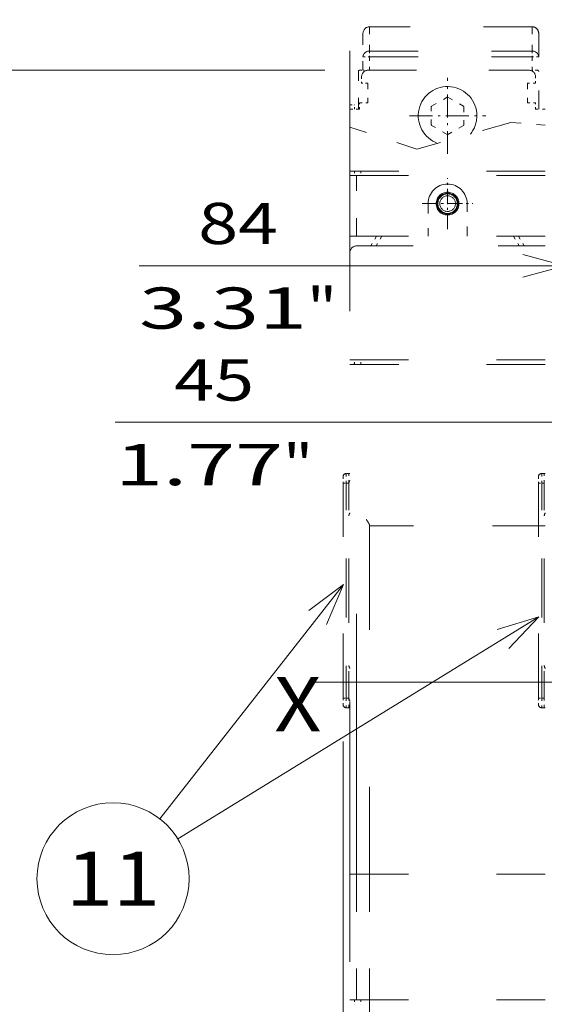
# Model space of a CAD drawing. Extents: x 0 to 420, y 0 to 297.
# Drawn here: x 41 to 65, y 176 to 222 of the extents above; entities that cross this region are included whole.
import ezdxf
from ezdxf.enums import TextEntityAlignment as Align

# ---------------------------------------------------------------- set-up
doc = ezdxf.new("R2010")
doc.units = 0
doc.linetypes.add('DASHDOT', pattern=[18.5, 12, -3, 0.5, -3])
doc.linetypes.add('DASHSPACE', pattern=[30, 12, -18])
doc.layers.get('0').update_dxf_attribs({"lineweight": 13})
doc.styles.get("Standard").update_dxf_attribs({"font": 'isocp.shx'})
doc.dimstyles.get("Standard").update_dxf_attribs({"dimtxt": 2.5, "dimasz": 2.5, "dimexe": 1.25, "dimexo": 0.625, "dimtad": 1, "dimcen": 2.5, "dimadec": 0, "dimazin": 0, "dimtfac": 1, "dimtmove": 0, "dimatfit": 0, "dimfxl": 1, "dimarcsym": 0})

# ---------------------------------------------------------------- blocks, each defined once
blk = doc.blocks.new('*D43')
at = {"color": 7, "lineweight": 13, "ltscale": 0.230797}
for p, q in [((71.462581, 196.022657), (71.462581, 205.254547)), ((84.962581, 196.022657), (84.962581, 205.254547))]:
    blk.add_line(p, q, dxfattribs=at)
at = {"color": 7, "lineweight": 13}
blk.add_line((44.898226, 203.254547), (89.96258, 203.254547), dxfattribs=at)
for points in [[(69.53073, 202.736909), (71.462581, 203.254547), (69.53073, 203.772185)], [(86.894433, 203.772185), (84.962581, 203.254547), (86.894433, 202.736909)]]:
    blk.add_lwpolyline(points, dxfattribs=at)
for s, p, p2 in [('45', (47.623018, 204.254547), (51.299272, 204.254547)), ('1.77', (44.898226, 200.354547), (52.630733, 200.354547)), ('"', (52.630733, 200.354547), (54.024065, 200.354547))]:
    blk.add_text(s, height=1.9, dxfattribs=at).set_placement(p, p2, align=Align.FIT)
blk = doc.blocks.new('*D45')
at = {"color": 7, "lineweight": 13, "ltscale": 0.349652}
for p, q in [((65.612581, 198.482657), (65.612581, 212.468749)), ((90.812581, 198.482657), (90.812581, 212.468749))]:
    blk.add_line(p, q, dxfattribs=at)
at = {"color": 7, "lineweight": 13}
blk.add_line((46.001541, 210.46875), (95.81258, 210.46875), dxfattribs=at)
for points in [[(63.680729, 209.951112), (65.612581, 210.46875), (63.680729, 210.986388)], [(92.744433, 210.986388), (90.812581, 210.46875), (92.744433, 209.951112)]]:
    blk.add_lwpolyline(points, dxfattribs=at)
for s, p, p2 in [('84', (48.726334, 211.46875), (52.402588, 211.46875)), ('3.31', (46.001541, 207.56875), (53.734049, 207.56875)), ('"', (53.734049, 207.56875), (55.127381, 207.56875))]:
    blk.add_text(s, height=1.9, dxfattribs=at).set_placement(p, p2, align=Align.FIT)
blk = doc.blocks.new('*D47')
at = {"color": 7, "lineweight": 13}
for p, q in [((54.552581, 219.482572), (32.430268, 219.482572)), ((34.430265, 163.082572), (34.430265, 219.482572)), ((54.552581, 163.082572), (32.430268, 163.082572))]:
    blk.add_line(p, q, dxfattribs=at)
for points in [[(34.947904, 217.55072), (34.430265, 219.482572), (33.912625, 217.55072)], [(33.912625, 165.014424), (34.430265, 163.082572), (34.947904, 165.014424)]]:
    blk.add_lwpolyline(points, dxfattribs=at)
for s, p, p2 in [('"', (37.330266, 193.438096), (37.330266, 194.831429)), ('188', (33.430266, 188.430382), (33.430266, 194.134762)), ('7.4', (37.330266, 187.733715), (37.330266, 193.438096))]:
    blk.add_text(s, height=1.9, rotation=90.000003, dxfattribs=at).set_placement(p, p2, align=Align.FIT)
blk = doc.blocks.new('*D49')
at = {"color": 7, "lineweight": 13}
for p, q in [((56.612581, 176.642742), (56.612581, 128.326048)), ((90.812581, 176.642657), (90.812581, 128.326048)), ((56.612581, 130.32605), (90.812581, 130.32605))]:
    blk.add_line(p, q, dxfattribs=at)
for points in [[(58.544433, 130.843689), (56.612581, 130.32605), (58.544433, 129.808411)], [(88.880729, 129.808411), (90.812581, 130.32605), (88.880729, 130.843689)]]:
    blk.add_lwpolyline(points, dxfattribs=at)
for s, p, p2 in [('114', (70.860391, 131.326048), (76.564772, 131.326048)), ('4.49', (69.14966, 127.426048), (76.882169, 127.426048)), ('"', (76.882168, 127.426048), (78.275502, 127.426048))]:
    blk.add_text(s, height=1.9, dxfattribs=at).set_placement(p, p2, align=Align.FIT)
blk = doc.blocks.new('*D52')
at = {"color": 7, "lineweight": 13, "ltscale": 0.442896}
blk.add_line((55.39758, 188.547741), (55.39758, 170.831909), dxfattribs=at)
at = {"color": 7, "lineweight": 13, "ltscale": 0.470649}
blk.add_line((41.886608, 172.831908), (60.71258, 172.831908), dxfattribs=at)
at = {"color": 7, "lineweight": 13}
for points in [[(53.465731, 172.314271), (55.39758, 172.831908), (53.465731, 173.349547)], [(57.644433, 173.349547), (55.712581, 172.831908), (57.644433, 172.314271)]]:
    blk.add_lwpolyline(points, dxfattribs=at)
for s, p, p2 in [('1', (45.625463, 173.831909), (47.273591, 173.831909)), ('0.04', (41.886608, 169.931911), (49.619115, 169.931911)), ('"', (49.619115, 169.931911), (51.012447, 169.931911))]:
    blk.add_text(s, height=1.9, dxfattribs=at).set_placement(p, p2, align=Align.FIT)
blk = doc.blocks.new('*D53')
at = {"color": 7, "lineweight": 13}
for p, q in [((54.012582, 234.482574), (32.430268, 234.482574)), ((54.552581, 219.482572), (32.430268, 219.482572))]:
    blk.add_line(p, q, dxfattribs=at)
at = {"color": 7, "lineweight": 13, "ltscale": 0.375}
blk.add_line((34.430265, 219.482572), (34.430265, 234.482574), dxfattribs=at)
at = {"color": 7, "lineweight": 13}
for points in [[(34.947904, 232.55072), (34.430265, 234.482574), (33.912625, 232.55072)], [(33.912625, 221.414424), (34.430265, 219.482572), (34.947904, 221.414424)]]:
    blk.add_lwpolyline(points, dxfattribs=at)
for s, p, p2 in [('"', (37.330266, 230.15216), (37.330266, 231.545492)), ('1.97', (37.330266, 222.419652), (37.330266, 230.15216)), ('50', (33.430266, 225.144445), (33.430266, 228.820699))]:
    blk.add_text(s, height=1.9, rotation=90.000003, dxfattribs=at).set_placement(p, p2, align=Align.FIT)
blk = doc.blocks.new('BLOCK49')
at = {"color": 7, "linetype": 'DASHDOT', "lineweight": 13, "ltscale": 0.2925}
for p, q in [((-60, 67.149719), (-60, 78.849716)), ((-65.849998, 72.999718), (-54.150002, 72.999718))]:
    blk.add_line(p, q, dxfattribs=at)
blk = doc.blocks.new('BLOCK50')
at = {"color": 7, "linetype": 'DASHDOT', "lineweight": 13, "ltscale": 0.195}
for p, q in [((-60, 55.599716), (-60, 63.399719)), ((-63.900002, 59.499718), (-56.099998, 59.499718))]:
    blk.add_line(p, q, dxfattribs=at)
blk = doc.blocks.new('BLOCK61')
at = {"color": 7, "lineweight": 13}
for p, q in [((-76, 1), (-104.17392, -35.009125)), ((-46, -4), (-101.423172, -38.088173))]:
    blk.add_line(p, q, dxfattribs=at)
for points in [[(-78.609161, -5.13488), (-76, 1), (-81.327034, -3.008381)], [(-50.581116, -8.843327), (-46, -4), (-52.38903, -5.903885)]]:
    blk.add_lwpolyline(points, dxfattribs=at)
blk.add_circle((-111.369324, -44.205578), 11.676843, dxfattribs=at)
blk.add_text('11', height=8.333333, dxfattribs=at).set_placement((-118.597954, -48.372246), (-104.140701, -48.372246), align=Align.FIT)

msp = doc.modelspace()

# ---------------------------------------------------------------- linework, layer by layer
at = {"color": 7, "linetype": 'DASHSPACE', "lineweight": 13}
for p, q in [((55.7126, 148.3826), (55.7126, 234.1826)), ((56.0126, 182.4327), (56.0126, 205.9227))]:
    msp.add_line(p, q, dxfattribs=at)
at = {"color": 7, "linetype": 'DASHSPACE', "lineweight": 13, "ltscale": 0.1875}
for p, q in [((64.1126, 221.4838), (56.6126, 221.4838)), ((56.6126, 220.3666), (64.1126, 220.3666)), ((56.6126, 220.0912), (64.1126, 220.0912))]:
    msp.add_line(p, q, dxfattribs=at)
at = {"color": 7, "linetype": 'DASHSPACE', "lineweight": 13, "ltscale": 0.027929}
for p, q in [((56.6126, 221.4838), (56.6126, 220.3666)), ((64.1126, 221.4838), (64.1126, 220.3666))]:
    msp.add_line(p, q, dxfattribs=at)
at = {"color": 7, "linetype": 'DASHSPACE', "lineweight": 13, "ltscale": 0.041858}
msp.add_line((56.3126, 221.1569), (56.3126, 219.4826), dxfattribs=at)
at = {"color": 7, "linetype": 'DASHSPACE', "lineweight": 13, "ltscale": 0.086858}
msp.add_line((64.4126, 221.1569), (64.4126, 217.6826), dxfattribs=at)
at = {"color": 7, "linetype": 'DASHSPACE', "lineweight": 13, "ltscale": 0.0075}
for p, q in [((56.3126, 220.0912), (56.6126, 220.0912)), ((64.4126, 220.0912), (64.1126, 220.0912)), ((56.2526, 219.1826), (56.2526, 218.8826)), ((56.6126, 219.4826), (56.3126, 219.4826)), ((64.2626, 218.8826), (64.2626, 219.1826)), ((56.1626, 217.6826), (56.1626, 217.9826)), ((64.2626, 217.6826), (64.2626, 217.9826)), ((55.3976, 200.7477), (55.3976, 200.4477)), ((64.3976, 200.7477), (64.3976, 200.4477)), ((55.3976, 190.5477), (55.3976, 190.2477)), ((64.3976, 190.5477), (64.3976, 190.2477)), ((56.0126, 176.6427), (55.7126, 176.6427))]:
    msp.add_line(p, q, dxfattribs=at)
at = {"color": 7, "linetype": 'DASHSPACE', "lineweight": 13, "ltscale": 0.006884}
for p, q in [((56.6126, 220.3666), (56.6126, 220.0912)), ((64.1126, 220.3666), (64.1126, 220.0912))]:
    msp.add_line(p, q, dxfattribs=at)
at = {"color": 7, "linetype": 'DASHSPACE', "lineweight": 13, "ltscale": 0.015216}
for p, q in [((56.6126, 220.0912), (56.6126, 219.4826)), ((64.1126, 220.0912), (64.1126, 219.4826))]:
    msp.add_line(p, q, dxfattribs=at)
at = {"color": 7, "linetype": 'DASHSPACE', "lineweight": 13, "ltscale": 0.0435}
msp.add_line((56.1026, 217.6826), (56.1026, 219.4226), dxfattribs=at)
at = {"color": 7, "linetype": 'DASHSPACE', "lineweight": 13, "ltscale": 0.00375}
for p, q in [((56.1626, 219.4826), (56.3126, 219.4826)), ((55.3976, 200.4477), (55.5476, 200.4477)), ((64.3976, 200.4477), (64.5476, 200.4477)), ((55.3976, 190.5477), (55.5476, 190.5477)), ((64.3976, 190.5477), (64.5476, 190.5477))]:
    msp.add_line(p, q, dxfattribs=at)
at = {"color": 7, "linetype": 'DASHSPACE', "lineweight": 13, "ltscale": 0.18525}
msp.add_line((56.5526, 219.4826), (63.9626, 219.4826), dxfattribs=at)
at = {"color": 7, "linetype": 'DASHSPACE', "lineweight": 13, "ltscale": 0.006}
msp.add_line((64.3526, 219.4826), (64.1126, 219.4826), dxfattribs=at)
at = {"color": 7, "linetype": 'DASHSPACE', "lineweight": 13, "ltscale": 0.007125}
msp.add_line((56.5376, 218.8826), (56.2526, 218.8826), dxfattribs=at)
at = {"color": 7, "linetype": 'DASHSPACE', "lineweight": 13, "ltscale": 0.0225}
for p, q in [((56.5376, 218.8826), (56.5376, 217.9826)), ((63.8876, 218.8826), (63.8876, 217.9826))]:
    msp.add_line(p, q, dxfattribs=at)
at = {"color": 7, "linetype": 'DASHSPACE', "lineweight": 13, "ltscale": 0.009375}
for p, q in [((64.2626, 218.8826), (63.8876, 218.8826)), ((56.1626, 217.9826), (56.5376, 217.9826)), ((63.8876, 217.9826), (64.2626, 217.9826))]:
    msp.add_line(p, q, dxfattribs=at)
at = {"color": 7, "linetype": 'DASHSPACE', "lineweight": 13, "ltscale": 0.00525}
for p, q in [((55.7126, 217.8926), (55.9226, 217.8926)), ((55.9226, 217.6826), (55.9226, 217.8926)), ((55.9226, 214.8326), (55.9226, 214.6226)), ((56.2226, 214.8326), (56.2226, 214.6226)), ((55.9226, 205.9227), (55.9226, 206.1327)), ((56.2226, 205.9227), (56.2226, 206.1327)), ((55.9226, 176.6427), (55.9226, 176.4327)), ((56.2226, 176.6427), (56.2226, 176.4327))]:
    msp.add_line(p, q, dxfattribs=at)
at = {"color": 7, "linetype": 'DASHSPACE', "lineweight": 13, "ltscale": 0.020837}
for p, q in [((59.4767, 217.8237), (60.1985, 218.2405)), ((60.2267, 218.2405), (60.9485, 217.8237)), ((59.4626, 216.9658), (59.4626, 217.7993)), ((60.9626, 217.7993), (60.9626, 216.9658)), ((60.1985, 216.5247), (59.4767, 216.9414)), ((60.9485, 216.9414), (60.2267, 216.5247))]:
    msp.add_line(p, q, dxfattribs=at)
at = {"color": 7, "linetype": 'DASHSPACE', "lineweight": 13, "ltscale": 0.01125}
for p, q in [((55.7126, 217.6826), (56.1626, 217.6826)), ((64.7126, 217.6826), (64.2626, 217.6826)), ((55.5476, 200.8977), (55.5476, 200.4477)), ((55.6676, 200.4477), (55.6676, 200.8977)), ((64.5476, 200.8977), (64.5476, 200.4477)), ((64.6676, 200.4477), (64.6676, 200.8977)), ((55.5476, 190.5477), (55.5476, 190.0977)), ((55.6676, 190.0977), (55.6676, 190.5477)), ((64.5476, 190.5477), (64.5476, 190.0977)), ((64.6676, 190.0977), (64.6676, 190.5477))]:
    msp.add_line(p, q, dxfattribs=at)
at = {"color": 7, "linetype": 'DASHSPACE', "lineweight": 13, "ltscale": 0.0045}
msp.add_line((56.1026, 217.6826), (55.9226, 217.6826), dxfattribs=at)
at = {"color": 7, "linetype": 'DASHSPACE', "lineweight": 13, "ltscale": 0.11247}
msp.add_line((63.1254, 217.0678), (58.7972, 215.8406), dxfattribs=at)
at = {"color": 7, "linetype": 'DASHSPACE', "lineweight": 13, "ltscale": 0.039777}
msp.add_line((63.1254, 217.0678), (64.7126, 216.9568), dxfattribs=at)
at = {"color": 7, "linetype": 'DASHSPACE', "lineweight": 13, "ltscale": 0.081245}
msp.add_line((58.7972, 215.8406), (55.7126, 216.8635), dxfattribs=at)
at = {"color": 7, "linetype": 'DASHSPACE', "lineweight": 13, "ltscale": 0.225}
for p, q in [((64.7126, 214.8326), (55.7126, 214.8326)), ((55.7126, 214.6226), (64.7126, 214.6226)), ((55.7126, 211.8326), (64.7126, 211.8326)), ((55.7126, 206.1326), (64.7126, 206.1326)), ((64.7126, 205.9227), (55.7126, 205.9227)), ((55.7126, 182.4327), (64.7126, 182.4327)), ((55.7126, 176.6427), (64.7126, 176.6427))]:
    msp.add_line(p, q, dxfattribs=at)
at = {"color": 7, "linetype": 'DASHSPACE', "lineweight": 13, "ltscale": 0.06975}
msp.add_line((56.0126, 211.8326), (56.0126, 214.6226), dxfattribs=at)
at = {"color": 7, "linetype": 'DASHSPACE', "lineweight": 13, "ltscale": 0.0375}
for p, q in [((59.3126, 213.3326), (59.3126, 211.8326)), ((61.1126, 211.8326), (61.1126, 213.3326))]:
    msp.add_line(p, q, dxfattribs=at)
at = {"color": 7, "linetype": 'DASHSPACE', "lineweight": 13, "ltscale": 0.012991}
for p, q in [((56.9412, 211.8326), (56.6814, 211.3826)), ((57.1778, 211.8326), (56.918, 211.3826)), ((63.2474, 211.8326), (63.5072, 211.3826)), ((63.484, 211.8326), (63.7438, 211.3826))]:
    msp.add_line(p, q, dxfattribs=at)
at = {"color": 7, "linetype": 'DASHSPACE', "lineweight": 13, "ltscale": 0.2175}
msp.add_line((56.0126, 211.3826), (64.7126, 211.3826), dxfattribs=at)
at = {"color": 7, "linetype": 'DASHSPACE', "lineweight": 13, "ltscale": 0.003}
for p, q in [((55.6676, 200.8977), (55.5476, 200.8977)), ((64.6676, 200.8977), (64.5476, 200.8977)), ((55.6676, 200.4477), (55.5476, 200.4477)), ((64.6676, 200.4477), (64.5476, 200.4477)), ((55.6676, 190.5477), (55.5476, 190.5477)), ((64.6676, 190.5477), (64.5476, 190.5477)), ((55.6676, 190.0977), (55.5476, 190.0977)), ((64.6676, 190.0977), (64.5476, 190.0977))]:
    msp.add_line(p, q, dxfattribs=at)
at = {"color": 7, "linetype": 'DASHSPACE', "lineweight": 13, "ltscale": 0.001125}
for p, q in [((55.7126, 200.8977), (55.6676, 200.8977)), ((64.7126, 200.8977), (64.6676, 200.8977)), ((55.7126, 190.0977), (55.6676, 190.0977)), ((64.7126, 190.0977), (64.6676, 190.0977))]:
    msp.add_line(p, q, dxfattribs=at)
at = {"color": 7, "linetype": 'DASHSPACE', "lineweight": 13, "ltscale": 0.2475}
for p, q in [((55.3976, 190.5477), (55.3976, 200.4477)), ((64.3976, 190.5477), (64.3976, 200.4477))]:
    msp.add_line(p, q, dxfattribs=at)
at = {"color": 7, "linetype": 'DASHSPACE', "lineweight": 13, "ltscale": 0.12375}
for p, q in [((55.5476, 195.4977), (55.5476, 200.4477)), ((55.6676, 195.4977), (55.6676, 200.4477)), ((64.5476, 195.4977), (64.5476, 200.4477)), ((64.6676, 195.4977), (64.6676, 200.4477)), ((55.5476, 190.5477), (55.5476, 195.4977)), ((55.6676, 195.4977), (55.6676, 190.5477)), ((64.5476, 190.5477), (64.5476, 195.4977)), ((64.6676, 195.4977), (64.6676, 190.5477))]:
    msp.add_line(p, q, dxfattribs=at)
at = {"color": 7, "linetype": 'DASHSPACE', "lineweight": 13, "ltscale": 0.402255}
msp.add_line((56.6126, 198.5229), (56.6126, 182.4327), dxfattribs=at)
at = {"color": 7, "linetype": 'DASHSPACE', "lineweight": 13, "ltscale": 0.2025}
msp.add_line((64.7126, 198.4827), (56.6126, 198.4827), dxfattribs=at)
at = {"color": 7, "linetype": 'DASHDOT', "lineweight": 13}
msp.add_line((54.1121, 191.2827), (93.4229, 191.2827), dxfattribs=at)
at = {"color": 7, "linetype": 'DASHSPACE', "lineweight": 13, "ltscale": 0.14475}
for p, q in [((56.0126, 182.4327), (56.0126, 176.6427)), ((56.6126, 182.4327), (56.6126, 176.6427))]:
    msp.add_line(p, q, dxfattribs=at)
at = {"color": 7, "linetype": 'DASHSPACE', "lineweight": 13, "ltscale": 0.000135}
msp.add_line((56.6126, 176.6427), (56.618, 176.6427), dxfattribs=at)
msp.add_line((56.6126, 176.6427), (56.618, 176.6427), dxfattribs=at)
at = {"color": 7, "linetype": 'DASHSPACE', "lineweight": 13}
for centre, radius in [((60.2126, 217.3826), 0.00146), ((60.2126, 213.3326), 0.525), ((60.2126, 213.3326), 0.48), ((60.2126, 213.3326), 0.45), ((60.2126, 213.3326), 0.36)]:
    msp.add_circle(centre, radius, dxfattribs=at)
for centre, radius, start, end in [((56.1626, 219.4226), 0.06, 450, 540), ((56.5526, 219.1826), 0.3, 450, 540), ((63.4826, 219.0326), 0.45, 450, 450.39972), ((63.9626, 219.1826), 0.3, 360, 450), ((64.3526, 219.4226), 0.06, 360, 450), ((60.2126, 217.3826), 1.35, 360, 610.21046), ((60.2126, 217.3826), 0.858, 509.05831, 510.94169), ((60.2126, 217.3826), 0.858, 449.05831, 450.94169), ((60.2126, 217.3826), 0.858, 389.05831, 390.94169), ((60.2126, 217.3826), 1.35, 321.44965, 360), ((60.2126, 217.3826), 0.858, 209.05831, 210.94169), ((60.2126, 217.3826), 0.858, 329.05831, 330.94169), ((60.2126, 217.3826), 0.858, 269.05831, 270.94169), ((60.2126, 213.3326), 0.9, 360, 540), ((56.0126, 211.0826), 0.3, 450, 540), ((56.6126, 205.6827), 0.75, 156.92625, 161.33035), ((55.5476, 200.7477), 0.15, 90, 180), ((55.8552, 200.4496), 0.1875, 139.56902, 180.66889), ((64.5476, 200.7477), 0.15, 90, 180), ((55.8926, 198.9477), 0.225, 143.12189, 180), ((64.8926, 198.9477), 0.225, 143.12189, 180), ((55.8926, 192.0477), 0.225, 180, 216.87811), ((64.8926, 192.0477), 0.225, 180, 216.87811), ((55.5476, 190.2477), 0.15, 180, 270), ((55.8552, 190.5459), 0.1875, 179.3331, 220.43941), ((64.5476, 190.2477), 0.15, 180, 270)]:
    msp.add_arc(centre, radius, start, end, dxfattribs=at)
at = {"color": 7, "lineweight": 35}
msp.add_arc((56.6126, 205.6827), 0.735, 159.84794, 160.9351, dxfattribs=at)
at = {"color": 7, "linetype": 'DASHSPACE', "lineweight": 13}
for centre, major_axis, start_param, end_param in [((56.6126, 221.1569), (0, -0.3268), 3.1415927, 4.712389), ((64.1126, 221.1569), (0, -0.3268), 1.5707963, 3.1415927), ((56.6126, 220.0912), (-0.3, 0), 4.712389, 6.2831853), ((64.1126, 220.0912), (0.3, 0), 6.2831853, 7.8539816)]:
    msp.add_ellipse(centre, major_axis=major_axis, ratio=0.917857, start_param=start_param, end_param=end_param, dxfattribs=at)
msp.add_open_spline([(56.6126, 198.5229), (56.6126, 198.5256), (56.6121, 198.5312), (56.6104, 198.5399), (56.6078, 198.549), (56.6043, 198.5587), (56.6, 198.5687), (56.5951, 198.5792), (56.5896, 198.5899), (56.5836, 198.6009), (56.5772, 198.6122), (56.5704, 198.6237), (56.5632, 198.6353), (56.5557, 198.6471), (56.548, 198.6591), (56.54, 198.6711), (56.5319, 198.6833), (56.5236, 198.6956), (56.5151, 198.7079), (56.5065, 198.7203), (56.4978, 198.7327), (56.4891, 198.7452), (56.4803, 198.7577), (56.4714, 198.7702), (56.4655, 198.7786), (56.4626, 198.7827)], degree=3, knots=[0, 0, 0, 0, 0.0267649, 0.05605, 0.0878838, 0.1221467, 0.1586399, 0.1971339, 0.2374053, 0.2792633, 0.3225478, 0.3670939, 0.4127487, 0.4593745, 0.506848, 0.5550593, 0.6039095, 0.6533091, 0.7031749, 0.7534287, 0.803998, 0.8548152, 0.9058147, 0.9569338, 1.0081119, 1.0081119, 1.0081119, 1.0081119], dxfattribs=at)

# ---------------------------------------------------------------- block references
at = {"lineweight": 0, "xscale": 0.3, "yscale": 0.3, "zscale": 0.3}
for name in ['BLOCK49', 'BLOCK50', 'BLOCK61']:
    msp.add_blockref(name, (78.2126, 195.4827), dxfattribs=at)

# ---------------------------------------------------------------- texts
at = {"color": 7, "lineweight": 13}
msp.add_text('X', height=2.5, dxfattribs=at).set_placement((52.2288, 189.0136), (54.3974, 189.0136), align=Align.FIT)

# ---------------------------------------------------------------- dimensions: what is measured, and where the dimension line sits
at = {"color": 0, "lineweight": 0}
for base, p1, p2, angle, picture, middle in [((34.4303, 219.4826), (56.0126, 234.4826), (56.5526, 219.4826), 269.99857, '*D53', (34.4303, 226.9826)), ((34.4303, 219.4826), (56.5526, 163.0826), (56.5526, 219.4826), 89.99952, '*D47', (34.4303, 191.2826)), ((90.8126, 210.4688), (65.6126, 198.4827), (90.8126, 198.4827), 359.99809, '*D45', (50.5645, 210.4688)), ((84.9626, 203.2545), (71.4626, 196.0227), (84.9626, 196.0227), 359.99809, '*D43', (49.4611, 203.2545)), ((55.3976, 172.8319), (55.7126, 148.3826), (55.3976, 190.5477), 179.99905, '*D52', (46.4495, 172.8319)), ((56.6126, 130.3261), (90.8126, 176.6427), (56.6126, 176.6427), 179.99905, '*D49', (73.7126, 130.3261))]:
    dim = msp.add_linear_dim(base=base, p1=p1, p2=p2, angle=angle, dimstyle='STANDARD', override={"dimlfac": 3.333333}, dxfattribs=at)
    dim.commit()
    dim.dimension.update_dxf_attribs({"geometry": picture, "text_midpoint": middle, "dimtype": 160, "oblique_angle": 89.99952})

doc.saveas('drawing.dxf')
